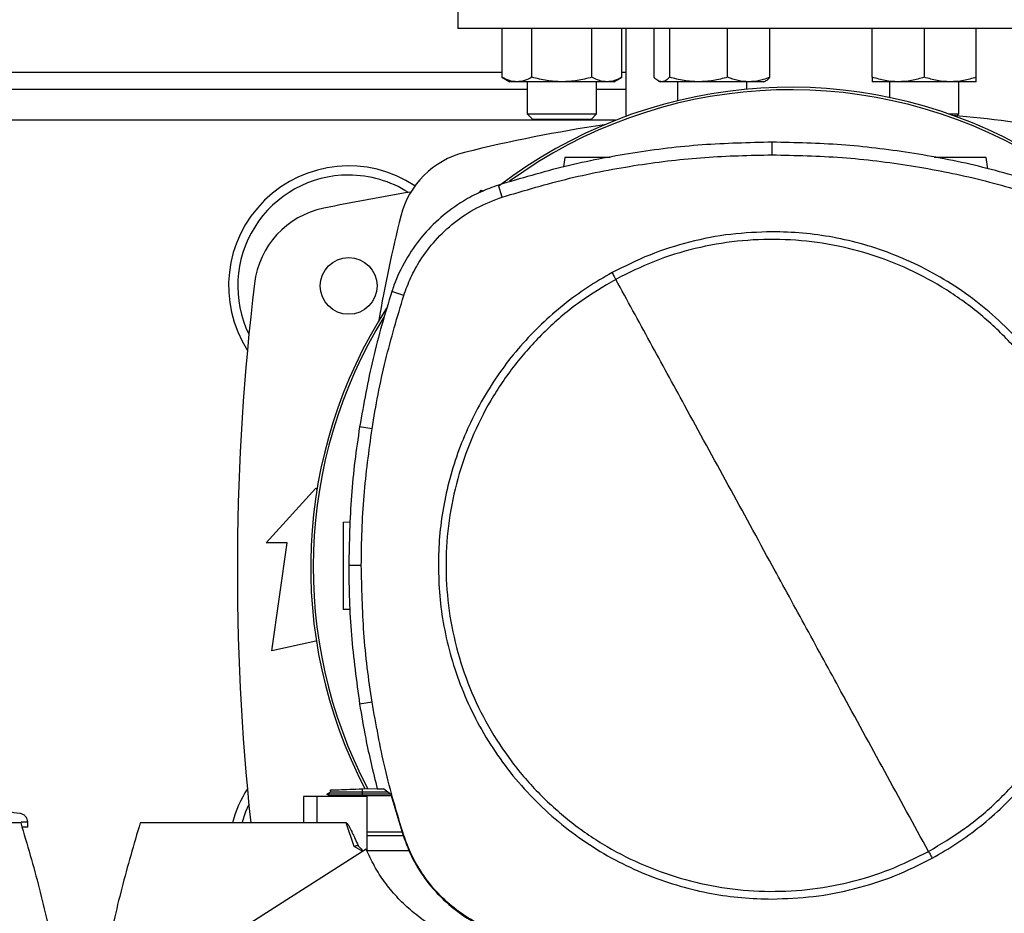
# Model space of a CAD drawing. Extents: x 0.4 to 10.6, y 0.4 to 8.1.
# Drawn here: x 7.6 to 8.1, y 5.8 to 6.2 of the extents above; entities that cross this region are included whole.
import ezdxf

# ---------------------------------------------------------------- set-up
doc = ezdxf.new("R2010")
doc.units = 0
doc.linetypes.add('SLD-SOLID', pattern=[0])
doc.layers.get('0').update_dxf_attribs({"linetype": 'CONTINUOUS'})
doc.styles.add('SLDTEXTSTYLE0', font='TXT', dxfattribs={"width": 0.75})
doc.dimstyles.new('SLDDIMSTYLE2', dxfattribs={"dimtxt": 0.125, "dimasz": 0.13, "dimexe": 0, "dimexo": 0.0625, "dimgap": 0.03125, "dimtad": 0, "dimtih": 1, "dimtoh": 1, "dimdec": 1, "dimlfac": 20, "dimrnd": 1e-09, "dimzin": 12, "dimtxsty": 'SLDTEXTSTYLE0', "dimsah": 1, "dimcen": 0.09, "dimazin": 3, "dimtfac": 1, "dimtdec": 1, "dimtofl": 0, "dimtmove": 0, "dimatfit": 3, "dimtolj": 1, "dimtzin": 12})

# ---------------------------------------------------------------- blocks, each defined once
blk = doc.blocks.new('_D_9')
at = {"color": 7, "linetype": 'SLD-SOLID'}
for p, q in [((6.394299631651983, 6.977503976441266), (6.394299631651981, 7.635537720457369)), ((8.754860862445748, 5.922202594644795), (8.754860862445742, 7.635537720457378)), ((6.394299631651981, 7.510537720457369), (7.434215717140471, 7.510537720457373)), ((8.754860862445742, 7.510537720457378), (7.757479616101657, 7.510537720457374))]:
    blk.add_line(p, q, dxfattribs=at)
for points in [[(6.394299631651981, 7.510537720457369), (6.524299631651981, 7.49053772045737), (6.524299631651981, 7.530537720457369)], [(8.754860862445742, 7.510537720457378), (8.624860862445741, 7.530537720457376), (8.624860862445741, 7.490537720457377)]]:
    blk.add_solid(points, dxfattribs=at)
at = {"color": 7, "linetype": 'SLD-SOLID', "insert": (7.434215717140471, 7.572452448695543), "char_height": 0.125, "attachment_point": 1, "style": 'SLDTEXTSTYLE0'}
blk.add_mtext('47.2', dxfattribs=at)

msp = doc.modelspace()

# ---------------------------------------------------------------- linework, layer by layer
at = {"color": 7, "linetype": 'SLD-SOLID'}
for p, q in [((7.826386239371742, 6.208873082662237), (7.826386239371742, 6.157691964577547)), ((8.15118940188456, 6.157691964577547), (7.826386239371742, 6.157691964577547)), ((7.846239587357506, 6.157691964577547), (7.846239587357506, 6.135685912126676)), ((7.859771235038757, 6.135685912126676), (7.859771235038757, 6.157691964577547)), ((7.886834523068011, 6.135685912126676), (7.886834523068011, 6.157691964577547)), ((7.900366170749263, 6.135685912126676), (7.900366170749263, 6.157691964577547)), ((7.902173647869133, 6.157691964577547), (7.902173647869133, 6.118021934849116)), ((7.914811255211748, 6.135685912126676), (7.914811255211748, 6.157691964577547)), ((7.921815754295177, 6.157691964577547), (7.921815754295177, 6.135685912126676)), ((7.947956886310588, 6.135685912126676), (7.947956886310588, 6.157691964577547)), ((7.96709352657582, 6.135685912126676), (7.96709352657582, 6.157691964577547)), ((8.013185749614527, 6.135685912126676), (8.013185749614527, 6.157691964577547)), ((8.036623250362519, 6.157691964577547), (8.036623250362519, 6.135685912126676)), ((8.060060749277197, 6.135685912126676), (8.060060749277197, 6.157691964577547)), ((7.846239587357506, 6.135685912126676), (7.849865380138705, 6.13359256297589)), ((7.896740377968063, 6.13359256297589), (7.900366170749263, 6.135685912126676)), ((7.916672279713033, 6.13407903602278), (7.917514891979105, 6.13359256297589)), ((7.964389891641776, 6.13359256297589), (7.965232500241223, 6.13407903602278)), ((7.857677885887972, 6.130132912275404), (7.489976494939151, 6.130132912275404)), ((7.853005403864882, 6.13359256297589), (7.849865380138705, 6.13359256297589)), ((7.873302882720008, 6.13359256297589), (7.853005403864882, 6.13359256297589)), ((7.857677885887972, 6.13359256297589), (7.857677885887972, 6.119124048784069)), ((7.893600346908637, 6.13359256297589), (7.873302882720008, 6.13359256297589)), ((7.888927879552045, 6.119124048784069), (7.888927879552045, 6.13359256297589)), ((7.902173647869133, 6.130132912275404), (7.888927879552045, 6.130132912275404)), ((7.896740377968063, 6.13359256297589), (7.893600346908637, 6.13359256297589)), ((7.918313504753463, 6.13359256297589), (7.917514891979105, 6.13359256297589)), ((7.934886320302883, 6.13359256297589), (7.918313504753463, 6.13359256297589)), ((7.925327390395124, 6.13359256297589), (7.925327390395124, 6.125041085763286)), ((7.957525206443204, 6.13359256297589), (7.934886320302883, 6.13359256297589)), ((7.956577391392445, 6.130249892257375), (7.956577391392445, 6.13359256297589)), ((7.964389891641776, 6.13359256297589), (7.957525206443204, 6.13359256297589)), ((8.024904499071866, 6.13359256297589), (8.013185749614527, 6.13359256297589)), ((8.020998249863856, 6.13359256297589), (8.020998249863856, 6.126526508603554)), ((8.048341997986546, 6.13359256297589), (8.024904499071866, 6.13359256297589)), ((8.060060749277197, 6.13359256297589), (8.048341997986546, 6.13359256297589)), ((8.05224825086118, 6.119124048784069), (8.05224825086118, 6.13359256297589)), ((7.857677885887972, 6.119124048784069), (7.86017787834118, 6.116624056330861)), ((7.857677885887972, 6.119124048784069), (7.888927879552045, 6.119124048784069)), ((7.88642787976559, 6.116624056330861), (7.86017787834118, 6.116624056330861)), ((7.88642787976559, 6.116624056330861), (7.888927879552045, 6.119124048784069)), ((8.047616321702954, 6.119124048784069), (8.05224825086118, 6.119124048784069)), ((8.0514189557746, 6.118294761030738), (8.05224825086118, 6.119124048784069)), ((7.968056783614859, 6.100680283181355), (7.968056783614859, 6.106357977592145)), ((7.874546851016247, 6.099425403011172), (7.873954148529863, 6.09520812506286)), ((8.065292919501386, 6.09432313395302), (8.064575837785176, 6.099425403011172)), ((7.846407841413821, 6.081623047332171), (7.844669157499246, 6.087027974227326)), ((7.835673197421344, 6.083413518648492), (7.836966151818358, 6.084706473045507)), ((7.836966151818358, 6.084706473045507), (7.837978477457218, 6.08443521617909)), ((7.802035762003868, 6.037288734152606), (7.796632316424932, 6.039032023347313)), ((7.78769450900858, 5.977147141580081), (7.782085849800289, 5.978029786050365)), ((7.740018126436887, 5.925654566676702), (7.762409863765626, 5.950260867172618)), ((7.762409863765626, 5.950260867172618), (7.76286943845658, 5.949755837340099)), ((7.774679459359544, 5.935055326661653), (7.777961440112489, 5.935169936171008)), ((7.74936853175354, 5.925654566676702), (7.740018126436887, 5.925654566676702)), ((7.742478754011507, 5.876934093583097), (7.74936853175354, 5.925654566676702)), ((7.782871020729928, 5.915507723466817), (7.777193326319138, 5.915507723466817)), ((7.77774945056141, 5.8955780403733), (7.774679459359544, 5.895685246968173)), ((7.762409863765626, 5.881363229084013), (7.742478754011507, 5.876934093583097)), ((7.762614916063511, 5.881317660277094), (7.762409863765626, 5.881363229084013)), ((7.78769450900858, 5.853868302374419), (7.782085849800289, 5.852985661570761)), ((7.783341815291269, 5.814711680715054), (7.789978111961537, 5.814943426037913)), ((7.78339427735189, 5.813209222738243), (7.783341815291269, 5.814711680715054)), ((7.790031512677981, 5.814709290076004), (7.792880831762403, 5.814709290076004)), ((7.79624155693902, 5.812191191831957), (7.792880831762403, 5.814709290076004)), ((7.756810708447546, 5.811251810017108), (7.756810708447546, 5.799440791792333)), ((7.762753206465968, 5.811251810017108), (7.756810708447546, 5.811251810017108)), ((7.762753206465968, 5.811251810017108), (7.762753206465968, 5.799440791792333)), ((7.785434504449679, 5.811251810017108), (7.762753206465968, 5.811251810017108)), ((7.768941104316178, 5.813284835864754), (7.767386792938382, 5.812387561563476)), ((7.767387570262736, 5.812397886777532), (7.76882299501392, 5.811569229683583)), ((7.767387570262736, 5.812397850111289), (7.767396340828084, 5.812392775503245)), ((7.767396179496615, 5.812392936834714), (7.767395812834184, 5.812392724170505)), ((7.768802315252815, 5.8115810875466), (7.767396223496107, 5.812392929501466)), ((7.767406123381742, 5.812392922168217), (7.767396238162604, 5.812392922168217)), ((7.76880228591982, 5.811581168212335), (7.768813784453655, 5.811251810017108)), ((7.76880228591982, 5.811581146212588), (7.768813784453655, 5.811251810017108)), ((7.76880228591982, 5.811581146212588), (7.768813784453655, 5.811251810017108)), ((7.768896635496552, 5.814207248542298), (7.768929092454941, 5.813277898611561)), ((7.768896635496552, 5.814207248542298), (7.768929077788443, 5.813277891278312)), ((7.768896635496552, 5.814207248542298), (7.768929077788443, 5.813277876611814)), ((7.768929151120929, 5.813277927944554), (7.768929077788443, 5.813277891278312)), ((7.783345129919645, 5.812392922168217), (7.78339427735189, 5.813209222738243)), ((7.795972324049221, 5.812392922168217), (7.783345129919645, 5.812392922168217)), ((7.783394204019404, 5.811580992214368), (7.783345129919645, 5.812392922168217)), ((7.783394204019404, 5.811580992214368), (7.78342157170325, 5.811581006880865)), ((7.794922276179464, 5.813179691746055), (7.78339427735189, 5.813209222738243)), ((7.796422130853014, 5.811581006880865), (7.78342157170325, 5.811581006880865)), ((7.785434504449679, 5.786733408589108), (7.785434504449679, 5.811251810017108)), ((7.79624155693902, 5.812191191831957), (7.801734262820146, 5.793629434258964)), ((7.629327666475859, 5.799440791792333), (7.549770073531962, 5.799440791792333)), ((7.632541154686702, 5.797472283866037), (7.632541154686702, 5.799742547639756)), ((7.762753206465968, 5.799440791792333), (7.683195628188568, 5.799440791792333)), ((7.776039659646394, 5.799440791792333), (7.762753206465968, 5.799440791792333)), ((7.779689138820633, 5.788707460451358), (7.776039659646394, 5.799440791792333)), ((7.785434504449679, 5.795291544391459), (7.801242421835268, 5.795291544391459)), ((7.80177353969975, 5.793535275346696), (7.785434504449679, 5.793535275346696)), ((7.801734262820146, 5.793629434258964), (7.802035762003868, 5.793726709801895)), ((7.783568104677156, 5.786507823195089), (7.779689138820633, 5.788707460451358)), ((7.785116432124078, 5.787493411809486), (7.661318699579381, 5.708689676823623)), ((7.804618957495907, 5.786714400808687), (7.785442600356155, 5.786714400808687))]:
    msp.add_line(p, q, dxfattribs=at)
at = {"color": 8, "linetype": 'SLD-SOLID'}
for p, q in [((7.501414808136114, 6.138006929314088), (7.846239587357506, 6.138006929314088)), ((7.900366170749263, 6.138006929314088), (7.902173647869133, 6.138006929314088)), ((7.897504876469844, 6.116254959261369), (7.445480747624488, 6.116254959261369)), ((7.78342157170325, 5.811581006880865), (7.783433055570587, 5.811251810017108))]:
    msp.add_line(p, q, dxfattribs=at)
at = {"color": 7, "linetype": 'SLD-SOLID', "flags": 128}
msp.add_lwpolyline([(7.729114641728206, 5.799440791792333), (7.730839157806449, 5.804436105419376), (7.732190440862978, 5.807473874326811)], dxfattribs=at)
at = {"color": 7, "linetype": 'SLD-SOLID'}
msp.add_circle((7.777173647399804, 6.04155023628337), 0.01279527559055182, dxfattribs=at)
for centre, radius, start, end in [((7.976439555639077, 5.914741987193162), 0.2164212598414952, 0, 127.4030589198561), ((7.976439555639077, 5.914741987193162), 0.2152890363846404, 61.35211024345912, 126.0694078114855), ((7.988787820628155, 5.46159423813608), 0.6596804075961092, 76.01413023665287, 84.72490212030388), ((7.988787820628155, 5.46159423813608), 0.6596804075961098, 98.39694247058631, 103.985869763348), ((7.838869610809756, 6.063515690196251), 0.03937007874015735, 103.9858697633477, 166.0141302366536), ((7.777173647399804, 6.041550236283369), 0.05413385826771745, 56.50704638452633, 212.4702474963561), ((7.777173647399804, 6.041550236283369), 0.0500000000000002, 90, 205.8860651698919), ((7.777173647399804, 6.041550236283369), 0.04999999999999982, 57.45155456368489, 90), ((7.988787820628155, 4.985940000062897), 1.113188976377953, 99.49384269037768, 101.549587944777), ((7.77379214139948, 6.038015987260139), 0.03937007874015714, 101.549587944775, 173.1509512470446), ((8.44079106286993, 5.913597480377861), 0.6596804075961105, 166.014130236653, 170.1996199019742), ((8.809653962360436, 5.913597480377861), 1.082677165354332, 173.1509512470453, 186.0524754429525), ((7.976439555639077, 5.914741987193162), 0.2164212598414962, 147.3433318978763, 207.5171894836902), ((7.976439555639077, 5.914741987193162), 0.2152890363846409, 148.4191207318804, 207.6611107940103), ((7.777173647399805, 5.785644724472345), 0.0541338582677167, 147.5297525036451, 165.2352473455938)]:
    msp.add_arc(centre, radius, start, end, dxfattribs=at)
for points, knots in [([(7.853005403864882, 6.13359256297589), (7.851871716115361, 6.133698044845763), (7.849579172504757, 6.133911350305676), (7.847360899988288, 6.135090078064584), (7.846239587357506, 6.135685912126676)], [0, 0, 0, 0, 0.4945108761628364, 1, 1, 1, 1]), ([(7.859771235038757, 6.135685912126676), (7.858672432336149, 6.135100823876863), (7.856454679079765, 6.133919919090032), (7.854162104798322, 6.133702340566604), (7.853005403864882, 6.13359256297589)], [0, 0, 0, 0, 0.4954575985605373, 1, 1, 1, 1]), ([(7.873302882720008, 6.13359256297589), (7.871035497072539, 6.133698044970651), (7.866450387564348, 6.133911350765216), (7.862013854895073, 6.135090078069854), (7.859771235038757, 6.135685912126676)], [0, 0, 0, 0, 0.494510685823133, 1, 1, 1, 1]), ([(7.886834523068011, 6.135685912126676), (7.884636924417288, 6.13510082389192), (7.88020143647771, 6.133919920450795), (7.875616284021103, 6.133702340943124), (7.873302882720008, 6.13359256297589)], [0, 0, 0, 0, 0.4954581504131765, 1, 1, 1, 1]), ([(7.893600346908637, 6.13359256297589), (7.892466655774149, 6.13369804505019), (7.890174103874059, 6.133911351057889), (7.887955834700247, 6.135090078073209), (7.886834523068011, 6.135685912126676)], [0, 0, 0, 0, 0.4945105645988573, 0.9999999999999999, 0.9999999999999999, 0.9999999999999999, 0.9999999999999999]), ([(7.900366170749263, 6.135685912126676), (7.899267372497158, 6.135100823910625), (7.897049633762181, 6.133919922141232), (7.894757049859529, 6.133702341410863), (7.893600346908637, 6.13359256297589)], [0, 0, 0, 0, 0.495458835964747, 1, 1, 1, 1]), ([(7.918313504753463, 6.13359256297589), (7.917726663146706, 6.133698045678301), (7.916539948878485, 6.1339113533691), (7.915391689364428, 6.135090078099713), (7.914811255211748, 6.135685912126676)], [0, 0, 0, 0, 0.4945096073007991, 1, 1, 1, 1]), ([(7.921815754295177, 6.135685912126676), (7.921246975430399, 6.135100823907436), (7.920098991061923, 6.133919921853121), (7.918912259709879, 6.133702341331142), (7.918313504753463, 6.13359256297589)], [0, 0, 0, 0, 0.4954587191217498, 1, 1, 1, 1]), ([(7.934886320302883, 6.13359256297589), (7.932696193625689, 6.133698044888969), (7.928267318398868, 6.133911350464657), (7.923981957767992, 6.135090078066407), (7.921815754295177, 6.135685912126676)], [0, 0, 0, 0, 0.4945108103135876, 0.9999999999999999, 0.9999999999999999, 0.9999999999999999, 0.9999999999999999]), ([(7.947956886310588, 6.135685912126676), (7.945834168840602, 6.135100823877603), (7.941549811591652, 6.133919919156821), (7.937120895927756, 6.133702340585084), (7.934886320302883, 6.13359256297589)], [0, 0, 0, 0, 0.4954576256465054, 1, 1, 1, 1]), ([(7.957525206443204, 6.13359256297589), (7.955921922614647, 6.133698044975799), (7.952679760412779, 6.133911350784159), (7.949542658054694, 6.135090078070071), (7.947956886310588, 6.135685912126676)], [0, 0, 0, 0, 0.4945106779769764, 1, 1, 1, 1]), ([(7.96709352657582, 6.135685912126676), (7.965539589121958, 6.13510082388124), (7.962403221942747, 6.133919919485527), (7.959161029489483, 6.133702340676035), (7.957525206443204, 6.13359256297589)], [0, 0, 0, 0, 0.4954577589523031, 1, 1, 1, 1]), ([(7.96521717558492, 6.13410558238278), (7.965258947263536, 6.13411800875095), (7.965897794144736, 6.134308054897367), (7.966515867034905, 6.135020267912436), (7.96709352657582, 6.135685912126676)], [0, 0, 0, 0, 0.0653860570409184, 1, 1, 1, 1]), ([(8.024904499071866, 6.13359256297589), (8.022940886052668, 6.1336980450067), (8.018970065413908, 6.133911350897858), (8.015127915533585, 6.135090078071374), (8.013185749614527, 6.135685912126676)], [0, 0, 0, 0, 0.4945106308832924, 1, 1, 1, 1]), ([(8.013185749614527, 6.135685912126676), (8.013185749614527, 6.135100823870387), (8.013185749614527, 6.133919918504735), (8.013185749614527, 6.133702340404652), (8.013185749614527, 6.13359256297589)], [0, 0, 0, 0, 0.4954573611955367, 1, 1, 1, 1]), ([(8.036623250362519, 6.135685912126676), (8.034720074025342, 6.135100823889328), (8.030878827896903, 6.133919920216553), (8.026907965637765, 6.133702340878309), (8.024904499071866, 6.13359256297589)], [0, 0, 0, 0, 0.4954580554170657, 1, 1, 1, 1]), ([(8.048341997986546, 6.13359256297589), (8.046378385620658, 6.133698045044932), (8.042407565835124, 6.133911351038541), (8.038565416320568, 6.135090078072987), (8.036623250362519, 6.135685912126676)], [0, 0, 0, 0, 0.4945105726130121, 1, 1, 1, 1]), ([(8.060060749277197, 6.135685912126676), (8.058157572940022, 6.135100823889328), (8.054316326811582, 6.133919920216553), (8.050345464552443, 6.133702340878309), (8.048341997986546, 6.13359256297589)], [0, 0, 0, 0, 0.4954580554170657, 1, 1, 1, 1]), ([(8.060060749277197, 6.13359256297589), (8.060060749277197, 6.133698045669425), (8.060060749277197, 6.133911353336437), (8.060060749277197, 6.135090078099338), (8.060060749277197, 6.135685912126676)], [0, 0, 0, 0, 0.4945096208298427, 1, 1, 1, 1]), ([(7.968056783614859, 6.106357977592145), (7.957544160260985, 6.106126927319961), (7.936518912073194, 6.105664826743067), (7.905340435316984, 6.101820633822562), (7.874580405082475, 6.095922127353674), (7.854659512081834, 6.089998620744052), (7.844669157499246, 6.087027974227326)], [0, 0, 0, 0, 0.2514782952826706, 0.5029566259702497, 0.7507320806691212, 1, 1, 1, 1]), ([(8.091444406063848, 6.087027974227326), (8.081364776849753, 6.090022920994204), (8.061205518674345, 6.096012814452848), (8.030345169455853, 6.101887673406062), (7.999254978808157, 6.105678699501805), (7.978476978222457, 6.106131098766298), (7.968056783614859, 6.106357977592145)], [0, 0, 0, 0, 0.2514782972134331, 0.502956588120114, 0.7507320755502775, 1, 1, 1, 1]), ([(7.846407841413821, 6.081623047332171), (7.85648879374149, 6.084614864098901), (7.876650695709849, 6.090598496834921), (7.907235259912285, 6.096364896285966), (7.937744862106373, 6.100030284348903), (7.957933185297371, 6.100463196082975), (7.968056783614859, 6.100680283181355)], [0, 0, 0, 0, 0.2550784244179454, 0.5101567808472404, 0.7543641469213597, 1, 1, 1, 1]), ([(7.894976944339399, 6.099425403011172), (7.893152158821401, 6.099425403011171), (7.889436047365338, 6.099425403011171), (7.883632171165483, 6.099425403011172), (7.878674989579585, 6.099425403011172), (7.875894696874155, 6.099425403011171), (7.874715234267493, 6.099425403011172), (7.874602919287409, 6.099425403011171), (7.874546851016247, 6.099425403011172)], [0, 0, 0, 0, 0.1970577333537355, 0.4013011355029714, 0.6033612482309957, 0.802287778999704, 0.9013009447981779, 1, 1, 1, 1]), ([(7.968056783614859, 6.100680283181355), (7.978569709756852, 6.100445911519429), (7.999595562797415, 6.09997716817871), (8.030478324039091, 6.096114256794237), (8.060647192738397, 6.090273862123011), (8.080000732939155, 6.084512252873742), (8.089705722149274, 6.081623047332171)], [0, 0, 0, 0, 0.2550784110225915, 0.5101568404022745, 0.7543641871599125, 1, 1, 1, 1]), ([(8.064575837785176, 6.099425403011172), (8.064519806166736, 6.099425403011172), (8.064407564608747, 6.099425403011172), (8.063227364120133, 6.099425403011171), (8.060452856621392, 6.099425403011172), (8.055471270410015, 6.099425403011171), (8.049690064459087, 6.099425403011172), (8.04449871429713, 6.099425403011172), (8.041989199380968, 6.099425403011172), (8.041058006798501, 6.099425403011172)], [0, 0, 0, 0, 0.08752346429163023, 0.1753254727652028, 0.3517277602723227, 0.5309088175271396, 0.7120259526228736, 0.8931429755074516, 1, 1, 1, 1]), ([(7.844669157499246, 6.087027974227326), (7.841947248878594, 6.086048726778018), (7.836503434460242, 6.084090232895), (7.827695245926702, 6.079375179622854), (7.818556133067222, 6.072736184043053), (7.809739133475396, 6.063731349169932), (7.802605809664676, 6.053355262597261), (7.798592108377546, 6.044858590464957), (7.796945973820216, 6.039964543691181), (7.796632316424932, 6.039032023347313)], [0, 0, 0, 0, 0.1230569815697033, 0.2461138355141841, 0.4241104574783052, 0.6021071100368904, 0.7801039028775025, 0.9581006080279786, 1, 1, 1, 1]), ([(7.802035762003868, 6.037288734152606), (7.803017063323223, 6.039990583918496), (7.804995505750447, 6.04543789567014), (7.809679450766771, 6.053851479520032), (7.816106400480379, 6.062389224793855), (7.824724693152526, 6.070437400180126), (7.834848995993569, 6.077224767941813), (7.842513895147321, 6.080141354049803), (7.846407841413821, 6.081623047332171)], [0, 0, 0, 0, 0.1323637247490673, 0.2668640138395774, 0.4423391290839565, 0.6229032051173701, 0.8084260957531807, 1, 1, 1, 1]), ([(7.968056783614859, 6.065978705390276), (7.961810658540801, 6.065755845345019), (7.949269292091953, 6.065308372798243), (7.930745321610161, 6.061631246538882), (7.912726100396823, 6.055977367629771), (7.901505487994045, 6.050357409280095), (7.89591715481134, 6.04755843551614)], [0, 0, 0, 0, 0.2490209264210727, 0.5000000247592679, 0.7509791486696042, 1, 1, 1, 1]), ([(8.118527757861324, 5.915507723466817), (8.118407141178183, 5.920096633745083), (8.11816590324774, 5.929274627947079), (8.116176534194192, 5.943138566090284), (8.11291744021676, 5.957093222612754), (8.108153829497347, 5.971081117774141), (8.101909230646307, 5.984806395534462), (8.094190650454468, 5.998036292529265), (8.085065528643097, 6.010539169954169), (8.07464580854153, 6.022096748987482), (8.063088227030606, 6.03251646715149), (8.050585356896487, 6.041641602448758), (8.037355448134553, 6.049360164183438), (8.023630182081906, 6.055604783228111), (8.009642279643998, 6.060368373703914), (7.995687792294012, 6.063627408433662), (7.981823868867224, 6.065616891785496), (7.972645870035097, 6.065858099330975), (7.968056783614859, 6.065978705390276)], [0, 0, 0, 0, 0.05824744013841012, 0.1164970843738622, 0.1774685863959778, 0.2399877597799931, 0.3038027495321177, 0.3686253200006713, 0.4341374951456284, 0.4999999926247542, 0.56586249010388, 0.6313746835470178, 0.6961972517800163, 0.760012240263463, 0.822531393657872, 0.8835028956799876, 0.9417503434887415, 1, 1, 1, 1]), ([(8.038537565581517, 5.786493523360282), (8.044050520106165, 5.789781815056087), (8.055076427753633, 5.796358397611557), (8.069803081430337, 5.808853662011804), (8.082875368540549, 5.823015293793468), (8.093960059242502, 5.838801772346914), (8.102896757284325, 5.855889331241436), (8.109524328564818, 5.874000132973265), (8.113732182847459, 5.892820226453428), (8.115447008870426, 5.912028831794312), (8.114640007711118, 5.931296877920344), (8.111325209714549, 5.950294814887413), (8.105559066669214, 5.968697558305847), (8.097439891716569, 5.986190037116985), (8.087107288554899, 6.002473314493636), (8.074737372059737, 6.017268400903679), (8.060542153530161, 6.030322337338325), (8.04476467561189, 6.041411974905402), (8.027674666531304, 6.050347451062986), (8.00956459037095, 6.056975202485869), (7.990743987109986, 6.061183616949919), (7.971536780358623, 6.062896070532668), (7.952263836599736, 6.062098098135372), (7.933284244567503, 6.058749720806918), (7.91481299763732, 6.053108883757822), (7.903321666895089, 6.047384246496328), (7.897576001648201, 6.044521927927468)], [0, 0, 0, 0, 0.04166673663635953, 0.08333346267777751, 0.1250002330927158, 0.166666900383461, 0.2083334172712658, 0.2500000100517237, 0.2916666284083272, 0.3333332300226865, 0.3750000050938089, 0.4166667761350439, 0.4583333783802863, 0.4999999914812036, 0.5416666153720289, 0.5833332153152863, 0.6249999857302245, 0.6666667624784174, 0.7083333657814589, 0.7499999789444035, 0.7916665789616766, 0.8333330921526874, 0.874999760133516, 0.9166665167038924, 0.9583332592528268, 1, 1, 1, 1]), ([(7.89591715481134, 6.04755843551614), (7.892165616970113, 6.045385660030312), (7.884609442080681, 6.041009355628963), (7.873980442188932, 6.033176537053429), (7.863887017347955, 6.024374135683126), (7.854519492980162, 6.014566965694591), (7.845997243630642, 6.003858723184517), (7.838462524307227, 5.992382270128334), (7.832003328328836, 5.980267845276202), (7.82669160598702, 5.967655124522268), (7.822576023404549, 5.954732555432116), (7.819690231646379, 5.9416544998438), (7.817911900480038, 5.928571444880959), (7.817693998415074, 5.919841848216846), (7.817585813035018, 5.915507723466817)], [0, 0, 0, 0, 0.08069689380764541, 0.16253597016759, 0.2454427613832423, 0.3298822779899552, 0.4147640953508517, 0.5000000201268956, 0.5852304154775001, 0.6701120280723111, 0.7545572435744028, 0.8374581987752452, 0.9193002299294549, 1, 1, 1, 1]), ([(7.89591715481134, 6.04755843551614), (7.896227144859207, 6.046990997541087), (7.896780841533026, 6.045977453649769), (7.897332980596222, 6.044966773418915), (7.897576001648201, 6.044521927927468)], [0, 0, 0, 0, 0.5598553549698848, 1, 1, 1, 1]), ([(7.897576001648201, 6.044521927927468), (7.892063049082013, 6.041233632756574), (7.881037143977446, 6.034657042431371), (7.866310482138651, 6.022161784972549), (7.853238197410922, 6.008000152521636), (7.842153508421702, 5.992213675394087), (7.833216817204759, 5.975126115360867), (7.82658923026838, 5.957015317464903), (7.822381391343276, 5.938195219671039), (7.820666560466041, 5.918986615713165), (7.821473566119152, 5.899718570389931), (7.824788350890359, 5.880720631654879), (7.830554499446821, 5.862317889246988), (7.838673666734135, 5.844825405905772), (7.84900628667953, 5.828542140721868), (7.861376192797165, 5.813747045254305), (7.875571412618316, 5.800693109690065), (7.891348894919841, 5.789603474877505), (7.908438902651143, 5.780668002203932), (7.926548977423908, 5.774040246769678), (7.945369580884865, 5.769831839239709), (7.964576785499507, 5.768119362081087), (7.983849732737219, 5.768917335026165), (8.002829320321272, 5.772265734041981), (8.021300568223538, 5.777906568110548), (8.032791899111512, 5.783631204602949), (8.038537565581517, 5.786493523360282)], [0, 0, 0, 0, 0.04166673824712295, 0.08333347628409918, 0.125000246504487, 0.1666668914641478, 0.2083334151978681, 0.2500000132448136, 0.2916666279400803, 0.3333332305963304, 0.3750000042326314, 0.4166667723481318, 0.4583333743988245, 0.4999999945114897, 0.5416666133049883, 0.5833332028618373, 0.6249999955335297, 0.6666667564503889, 0.7083333665993401, 0.7499999721070103, 0.7916665704759922, 0.8333330877821608, 0.8749997555684395, 0.9166665193632538, 0.9583332522410805, 1, 1, 1, 1]), ([(7.968056783614859, 5.915507723466817), (7.961471197499971, 5.927562557469445), (7.94829875019128, 5.951674559490889), (7.929959355923979, 5.985244594774893), (7.913046384543172, 6.01620358222574), (7.902733774712724, 6.035080687740731), (7.897576001648201, 6.044521927927468)], [0, 0, 0, 0, 0.2798722171346163, 0.5597986221813679, 0.7798366420520253, 1, 1, 1, 1]), ([(7.796632316424932, 6.039032023347313), (7.7950833825833, 6.034028332989544), (7.791985515050585, 6.024020952760345), (7.786717910767715, 6.003759745299373), (7.783937662073622, 5.98831614770767), (7.782085849800289, 5.978029786050365)], [0, 0, 0, 0, 0.2503411477813028, 0.5006822712302901, 1, 1, 1, 1]), ([(7.78769450900858, 5.977147141580081), (7.788571051181178, 5.982311274292155), (7.790324135697151, 5.992639540722445), (7.794721089901077, 6.012805474380205), (7.799128437866757, 6.02755750203568), (7.802035762003868, 6.037288734152606)], [0, 0, 0, 0, 0.2539240228599409, 0.5078480951926786, 1, 1, 1, 1]), ([(7.782085849800289, 5.978029786050365), (7.781333092806038, 5.972846151061895), (7.779827578967492, 5.962478882117593), (7.777771720134096, 5.941645118617657), (7.777424557309685, 5.925956963439237), (7.777193326319138, 5.915507723466817)], [0, 0, 0, 0, 0.2503415859049122, 0.5006831219390697, 1, 1, 1, 1]), ([(7.782871020729928, 5.915507723466817), (7.782934623527647, 5.920745388468754), (7.783061829115354, 5.931220717836166), (7.784272394083413, 5.951824910441431), (7.786334344889968, 5.967082491224629), (7.78769450900858, 5.977147141580081)], [0, 0, 0, 0, 0.2539267035906708, 0.507853376324901, 1, 1, 1, 1]), ([(7.774679459359544, 5.935055326661653), (7.774679459359544, 5.934981874329284), (7.774679459359544, 5.934834737881067), (7.774679459359544, 5.933660612984029), (7.774679459359544, 5.931837678242897), (7.774679459359544, 5.929367715901314), (7.774679459359544, 5.92636552119461), (7.774679459359544, 5.922941894096737), (7.774679459359544, 5.919229727339905), (7.774679459359544, 5.915370287273862), (7.774679459359544, 5.911510847204098), (7.774679459359544, 5.907798680458374), (7.774679459359544, 5.904375053320114), (7.774679459359544, 5.901372858762326), (7.774679459359544, 5.898902895968894), (7.774679459359544, 5.897079963201059), (7.774679459359544, 5.895905835147889), (7.774679459359544, 5.895758699096817), (7.774679459359544, 5.895685246968173)], [0, 0, 0, 0, 0.06124415832190616, 0.1226815764572825, 0.1844745486945449, 0.2467318664597205, 0.3094868088854071, 0.3726974804470802, 0.4362553564732744, 0.49999999912012, 0.5637446417669656, 0.6273025177931598, 0.6905131893548329, 0.7532681317805194, 0.8155254495456951, 0.8773184144142693, 0.9387558416780938, 1, 1, 1, 1]), ([(7.777193326319138, 5.915507723466817), (7.777256065009764, 5.910270093230503), (7.777381542387645, 5.899794833039318), (7.778591433753061, 5.87889487090374), (7.780688847845293, 5.863343677216689), (7.782085849800289, 5.852985661570761)], [0, 0, 0, 0, 0.2503415537653143, 0.5006830940786917, 1, 1, 1, 1]), ([(7.78769450900858, 5.853868302374419), (7.786942593838115, 5.859052104586174), (7.78543876367731, 5.869419707767887), (7.783429547921203, 5.889961404815316), (7.783093014642687, 5.905354006114099), (7.782871020729928, 5.915507723466817)], [0, 0, 0, 0, 0.2539266960283458, 0.507853331227699, 1, 1, 1, 1]), ([(7.817585813035018, 5.915507723466817), (7.817706429718162, 5.91091881341408), (7.817947667654634, 5.901740819434138), (7.819937036815295, 5.887876881582649), (7.823196130226951, 5.873922224801861), (7.827959742463362, 5.859934332660451), (7.834204333051069, 5.846209049807166), (7.841922919084376, 5.832979154163546), (7.851048043018397, 5.820476279251544), (7.861467747571063, 5.808918687881913), (7.873025334778741, 5.798498979274134), (7.885528209154606, 5.789373848097372), (7.898758118260841, 5.781655287729879), (7.912483384188392, 5.775410668884857), (7.926471285444741, 5.770647076575075), (7.940425772437408, 5.767388043253222), (7.954289696959029, 5.765398559295758), (7.963467696421882, 5.765157351895955), (7.968056783614859, 5.765036745897472)], [0, 0, 0, 0, 0.05824743782667984, 0.1164970826572397, 0.177468585302271, 0.2399877593250137, 0.30380272274732, 0.368625336328199, 0.4341375121424615, 0.4999999687280056, 0.5658624899329399, 0.6313746657472024, 0.696197248047299, 0.7600122371827118, 0.8225313765232954, 0.8835028867220414, 0.9417503332042481, 1, 1, 1, 1]), ([(8.038537565581517, 5.786493523360282), (8.03197242493102, 5.798510928818337), (8.018846480735743, 5.82253780071825), (8.000511974119396, 5.856098897218549), (7.983580062311968, 5.887092550545169), (7.973231034134807, 5.906036320799052), (7.968056783614859, 5.915507723466817)], [0, 0, 0, 0, 0.2801800205493449, 0.5601749467595476, 0.780098674826507, 1, 1, 1, 1]), ([(8.040196412418378, 5.78345701577161), (8.043947948525883, 5.7856297919752), (8.05150411959477, 5.790006097631938), (8.06213312699117, 5.797838907609616), (8.072226548154228, 5.806641313806708), (8.081594079747932, 5.816448478657473), (8.090116330386529, 5.827156719657801), (8.097651034630093, 5.838633180889301), (8.104110235424896, 5.85074760266545), (8.10942197132992, 5.86336031741936), (8.113537522845558, 5.876282896895317), (8.116423345742048, 5.889360944212984), (8.118201668791947, 5.902444001984622), (8.118419571944228, 5.911173598769069), (8.118527757861324, 5.915507723466817)], [0, 0, 0, 0, 0.08069687555962779, 0.1625359263459159, 0.2454427830774384, 0.329882268068471, 0.4147640867332127, 0.5000000258869823, 0.5852303823712194, 0.6701120349230605, 0.7545572241178687, 0.8374581892142233, 0.9193002272684194, 1, 1, 1, 1]), ([(7.782085849800289, 5.852985661570761), (7.782950827756189, 5.847818402903322), (7.785103418631796, 5.834959122752216), (7.788187006380985, 5.822288476579818), (7.790031512677981, 5.814709290076004)], [0, 0, 0, 0, 0.401831098375687, 1, 1, 1, 1]), ([(7.802035762003868, 5.793726709801895), (7.800487632185167, 5.798730696334623), (7.797391373242645, 5.808738667154033), (7.792215185183003, 5.828718786264594), (7.789491318761423, 5.843872254420109), (7.78769450900858, 5.853868302374419)], [0, 0, 0, 0, 0.253923995727275, 0.5078478774804178, 1, 1, 1, 1]), ([(7.768940253659339, 5.814208766524762), (7.768959112026072, 5.814209425868494), (7.769001272601138, 5.814210899925676), (7.770005833193403, 5.814245976269401), (7.772616930231454, 5.814337162413227), (7.777489315889271, 5.814507313562898), (7.781382504311798, 5.81464326228772), (7.783341815291269, 5.814711680715054)], [0, 0, 0, 0, 0.1020598244697815, 0.2281693293989918, 0.4815147370130387, 0.7390637805800229, 1, 1, 1, 1]), ([(7.783345129919645, 5.812392973500957), (7.78119735293998, 5.812392968866673), (7.776926352818631, 5.812392959651083), (7.77155155546007, 5.812392941427599), (7.768647307844213, 5.812392940296546), (7.767517839455541, 5.8123929301974), (7.767465950180833, 5.812392924662267), (7.767442569627379, 5.812392922168217)], [0, 0, 0, 0, 0.260148204370052, 0.517322339774062, 0.7705070074183332, 0.8965937910879809, 1, 1, 1, 1]), ([(7.783394204019404, 5.811580992214368), (7.781417811005464, 5.811578587923651), (7.777591811600481, 5.811573933578698), (7.772815809669674, 5.811574794534851), (7.770156562420747, 5.811574101957256), (7.768977319080328, 5.811577437365648), (7.768861096313039, 5.811579914663807), (7.76880228591982, 5.811581168212335)], [0, 0, 0, 0, 0.2613178089241695, 0.5058719467248158, 0.7467970824379627, 0.8718756789799759, 1, 1, 1, 1]), ([(7.78339427735189, 5.813209112739514), (7.781421884259577, 5.813214642358062), (7.779431244285236, 5.813220223131879), (7.777497343183578, 5.813228492630554), (7.777012965252568, 5.813230641476807), (7.775312368094009, 5.813238352260962), (7.772964291997351, 5.813250735418213), (7.770823245180686, 5.813264311235569), (7.769265969236684, 5.813275529766043), (7.769106121272479, 5.81327650215432), (7.769011576835407, 5.813277077287715)], [0, 0, 0, 0, 0.2610335626481721, 0.2634484203365692, 0.2818009739392799, 0.3320904246192374, 0.5192819424859058, 0.6711511278779152, 0.8054974822406367, 1, 1, 1, 1]), ([(7.62890439136557, 5.803628685413428), (7.625400827598138, 5.804100852331423), (7.619775657035499, 5.804858943128128), (7.614105356514616, 5.805056681212391), (7.61196672836423, 5.805131260722216)], [0, 0, 0, 0, 0.6228368950626199, 1, 1, 1, 1]), ([(7.632541154686702, 5.799742547639756), (7.632487796736631, 5.800207272968131), (7.632379847739571, 5.801147463380972), (7.631552310898706, 5.802359433700328), (7.630367631406037, 5.803273213316567), (7.629396441788171, 5.803509139726117), (7.62890433269958, 5.803628685413428)], [0, 0, 0, 0, 0.2400184105339469, 0.4855836226488912, 0.7393413500741166, 1, 1, 1, 1]), ([(7.629327666475859, 5.799440791792332), (7.632212480936262, 5.789637278995348), (7.637977304210054, 5.770046584511276), (7.644628311453823, 5.740153124565614), (7.647696901931769, 5.720007378605104), (7.649229281904033, 5.709947079631332)], [0, 0, 0, 0, 0.3339813714929613, 0.6674063825675102, 1, 1, 1, 1]), ([(7.632539042711101, 5.797472283866037), (7.632539748654008, 5.797472283866037), (7.632760239489196, 5.797472283866036), (7.632059306305633, 5.797472283866038), (7.63064641709633, 5.797472283866037), (7.629938907414751, 5.797472283866037)], [0, 0, 0, 0, 0.001600997389565021, 0.5000478765262061, 1, 1, 1, 1]), ([(7.683195628188568, 5.799440791792333), (7.680310876531695, 5.789637427292995), (7.674546133513066, 5.770046875391597), (7.667894976668934, 5.740153448700909), (7.664826398385552, 5.720007537976697), (7.663294012760395, 5.709947079631332)], [0, 0, 0, 0, 0.3339761764915843, 0.6674012396285282, 1, 1, 1, 1]), ([(7.776039659646394, 5.799440791792332), (7.776066748619736, 5.799437107342421), (7.776127654399042, 5.799428823370551), (7.776263876702571, 5.799348864354704), (7.776772215447407, 5.798852572703335), (7.777326279973915, 5.797835715012028), (7.777989999754929, 5.796593032119514), (7.778545961425641, 5.795456841156705), (7.779237697852879, 5.794002535377983), (7.780200194663542, 5.791898972750766), (7.78096772685121, 5.790178493727931), (7.781404239007649, 5.789200020094602)], [0, 0, 0, 0, 0.006983225037675411, 0.01570080776506731, 0.03992791701140627, 0.1892289256375092, 0.3090928677942618, 0.4042128096643388, 0.5147244838975875, 0.7240133177416588, 1, 1, 1, 1]), ([(7.801734262820146, 5.793629434258964), (7.803084587592017, 5.790044268879543), (7.805824394213571, 5.782769974539014), (7.812149848248225, 5.772972687345411), (7.81997092451173, 5.764227407448676), (7.828547450136168, 5.757475297447473), (7.837426393823114, 5.752344234293911), (7.843330956983667, 5.750182023321831), (7.846310822534591, 5.749090816772873)], [0, 0, 0, 0, 0.1754267278538378, 0.3559405267410901, 0.5313666836515548, 0.7118738430201554, 0.8545909009424816, 1, 1, 1, 1]), ([(7.846407841413821, 5.749392403955579), (7.842837978800596, 5.750733492966549), (7.835594730021118, 5.753454561644627), (7.825837018603369, 5.759742683403723), (7.817125231889589, 5.767520480825261), (7.810396834318504, 5.776051941608721), (7.805281763079436, 5.784885792719765), (7.803124481017165, 5.790761438288357), (7.802035762003868, 5.793726709801895)], [0, 0, 0, 0, 0.1754266773082265, 0.3559406072362371, 0.5313667021172666, 0.7118740109620593, 0.8545909930014925, 1, 1, 1, 1]), ([(7.781404224341151, 5.789200005428104), (7.781128345695044, 5.789122390477642), (7.78057620681695, 5.788967053222383), (7.779984964356258, 5.788794031233815), (7.779689138820633, 5.788707460451358)], [0, 0, 0, 0, 0.4996544475544156, 0.9999999999999999, 0.9999999999999999, 0.9999999999999999, 0.9999999999999999]), ([(7.781404239007649, 5.7892000200946), (7.781540473686001, 5.788966364226014), (7.781822347336313, 5.788482923200638), (7.782693618212031, 5.787679035808061), (7.783380020273795, 5.787089299714101), (7.783848821434292, 5.786686519797438)], [0, 0, 0, 0, 0.2287200422559169, 0.4732286521271953, 1, 1, 1, 1]), ([(7.836092409911899, 5.743309004898191), (7.833234783269836, 5.744235081851412), (7.827541105282706, 5.746080243806907), (7.819466256361251, 5.749955109043486), (7.811891274881354, 5.754563378944043), (7.80494566526195, 5.759941529309988), (7.798698282738677, 5.765988017690224), (7.793258118223639, 5.772646468800366), (7.788606042862957, 5.779794135286837), (7.786276080294385, 5.784934830752663), (7.785116432124078, 5.787493411809486)], [0, 0, 0, 0, 0.1291182753116127, 0.2572616978918353, 0.3842524622160333, 0.5099909904946527, 0.6343897159278092, 0.7574638478987062, 0.8792870714700116, 1, 1, 1, 1]), ([(7.968056783614859, 5.765036745897472), (7.974302908458438, 5.765259598212316), (7.9868442762774, 5.765707055302872), (8.005368242385668, 5.769384210958755), (8.023387466617216, 5.775038081715294), (8.034608079337067, 5.780658041448484), (8.040196412418378, 5.78345701577161)], [0, 0, 0, 0, 0.2490208842105433, 0.5000000130798479, 0.7509791544077015, 1, 1, 1, 1]), ([(8.038537565581517, 5.786493523360282), (8.03884691067561, 5.785927271536055), (8.039399194666766, 5.784916323493065), (8.039952864094802, 5.783902831169503), (8.040196412418378, 5.78345701577161)], [0, 0, 0, 0, 0.560119610648911, 1, 1, 1, 1])]:
    msp.add_open_spline(points, degree=3, knots=knots, dxfattribs=at)
at = {"color": 8, "linetype": 'SLD-SOLID'}
msp.add_open_spline([(7.632467792867518, 5.799742547639756), (7.632374299445083, 5.799742547639756), (7.632188786064439, 5.799742547639756), (7.630387443481035, 5.799742547639756), (7.629493925888549, 5.799742547639756)], degree=3, knots=[0, 0, 0, 0, 0.5039713152184928, 0.9999999999999999, 0.9999999999999999, 0.9999999999999999, 0.9999999999999999], dxfattribs=at)

# ---------------------------------------------------------------- dimensions: what is measured, and where the dimension line sits
at = {"color": 7, "linetype": 'SLD-SOLID'}
dim = msp.add_linear_dim(base=(6.394299631651982, 7.51053772045737), p1=(8.754860862445748, 5.872202594644795), p2=(6.394299631651983, 6.927503976441266), angle=1.940216030645982e-13, dimstyle='SLDDIMSTYLE2', dxfattribs=at)
dim.commit()
dim.dimension.update_dxf_attribs({"geometry": '_D_9', "text_midpoint": (7.595847666621065, 7.510537720457375), "dimtype": 160})

doc.saveas('drawing.dxf')
